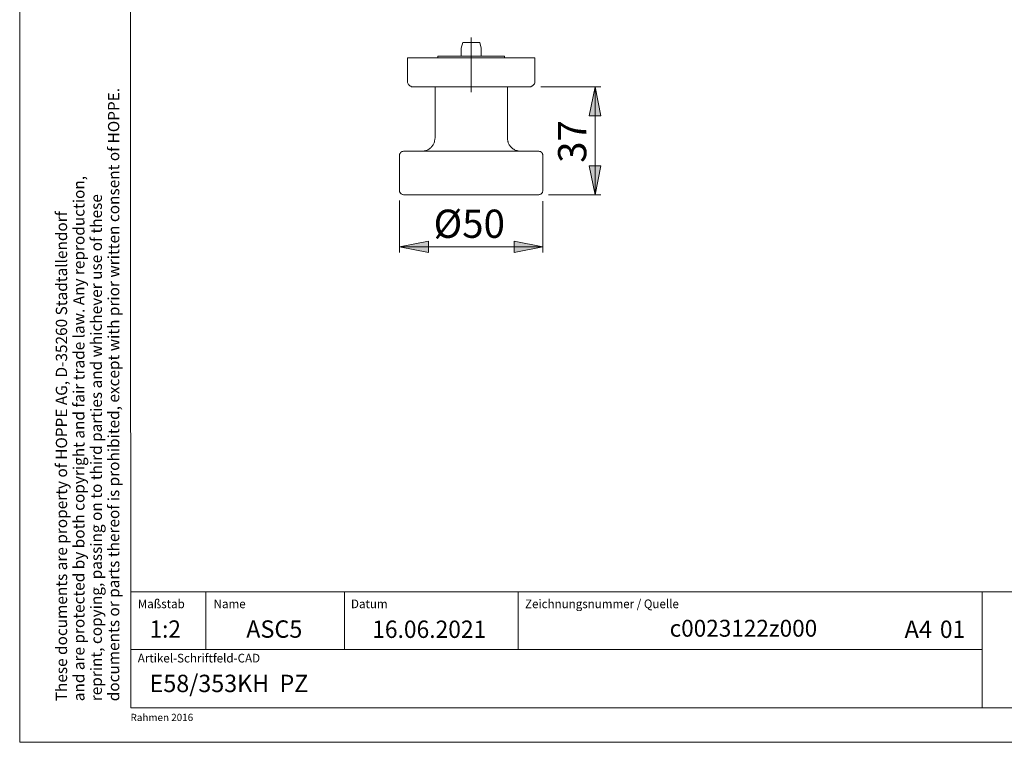
# Model space of a CAD drawing. Units: millimetres. Extents: x 0 to 16.5, y 0 to 11.7.
# Drawn here: x 0 to 6.7, y 0 to 4.9 of the extents above; entities that cross this region are included whole.
import ezdxf

# ---------------------------------------------------------------- set-up
doc = ezdxf.new("R2010")
doc.units = ezdxf.units.MM
doc.header["$MEASUREMENT"] = 0
doc.linetypes.add('AI-Linetype-11', pattern=[0.75057, 0.600456, -0.050038, 0.050038, -0.050038])
doc.layers.add('Ebene 1', color=7, linetype='Continuous')

# ---------------------------------------------------------------- blocks, each defined once
blk = doc.blocks.new('block 4')
at = {"layer": 'Ebene 1'}
h = blk.add_hatch(color=7, dxfattribs=at)
h.dxf.hatch_style = 2
h.paths.add_polyline_path([(3.9105, 4.4536), (3.9494, 4.2576), (3.8702, 4.2576)])
h.paths.add_polyline_path([(3.9105, 3.7211), (3.8702, 3.9185), (3.9494, 3.9185)])
h.paths.add_polyline_path([(6.6014, 8.219), (6.5625, 8.4163), (6.6417, 8.4163)])
h.paths.add_polyline_path([(6.6014, 7.7964), (6.6417, 7.599), (6.5625, 7.599)])
h.paths.add_polyline_path([(6.6014, 7.7964), (6.6404, 7.599), (6.5625, 7.599)])
h.paths.add_polyline_path([(6.6014, 6.0131), (6.5625, 6.2105), (6.6404, 6.2105)])
h = blk.add_hatch(color=7, dxfattribs=at)
h.dxf.hatch_style = 2
h.paths.add_polyline_path([(3.5547, 3.3667), (3.3587, 3.3277), (3.3587, 3.4056)])
h.paths.add_polyline_path([(2.5803, 3.3667), (2.7777, 3.4056), (2.7777, 3.3277)])
at = {"layer": 'Ebene 1', "color": 7, "lineweight": 9}
for points in [[(3.0098, 4.7552), (2.9987, 4.7163)], [(3.1266, 4.7552), (3.1266, 4.7552), (3.1252, 4.7552), (3.1238, 4.7552), (3.1224, 4.7552), (3.121, 4.7552), (3.1196, 4.7552), (3.1182, 4.7552), (3.1155, 4.7552), (3.1127, 4.7552), (3.1099, 4.7552), (3.1071, 4.7552), (3.1043, 4.7552), (3.1002, 4.7552), (3.0974, 4.7552), (3.0932, 4.7552), (3.089, 4.7552), (3.0849, 4.7552), (3.0807, 4.7552), (3.0765, 4.7552), (3.0724, 4.7552), (3.0682, 4.7552), (3.064, 4.7552), (3.0599, 4.7552), (3.0557, 4.7552), (3.0515, 4.7552), (3.0487, 4.7552), (3.0446, 4.7552), (3.0404, 4.7552), (3.0362, 4.7552), (3.0334, 4.7552), (3.0293, 4.7552), (3.0265, 4.7552), (3.0237, 4.7552), (3.0209, 4.7552), (3.0182, 4.7552), (3.0168, 4.7552), (3.0154, 4.7552), (3.0126, 4.7552), (3.0112, 4.7552), (3.0098, 4.7552)], [(3.1363, 4.7163), (3.1266, 4.7552)], [(2.9987, 4.7163), (2.9987, 4.6635)], [(3.1363, 4.6635), (3.1363, 4.7163)], [(3.5005, 4.651), (3.5005, 4.651), (3.4991, 4.651), (3.4977, 4.651), (3.4963, 4.651), (3.4935, 4.651), (3.4907, 4.651), (3.4893, 4.651), (3.4852, 4.651), (3.4824, 4.651), (3.4796, 4.651), (3.4754, 4.651), (3.4713, 4.651), (3.4671, 4.651), (3.4629, 4.651), (3.4574, 4.651), (3.4518, 4.651), (3.4463, 4.651), (3.4407, 4.651), (3.4351, 4.651), (3.4296, 4.651), (3.4226, 4.651), (3.4157, 4.651), (3.4087, 4.651), (3.4018, 4.651), (3.3934, 4.651), (3.3865, 4.651), (3.3781, 4.651), (3.3698, 4.651), (3.3615, 4.651), (3.3531, 4.651), (3.3448, 4.651), (3.3351, 4.651), (3.3267, 4.651), (3.317, 4.651), (3.3073, 4.651), (3.2975, 4.651), (3.2878, 4.651), (3.2781, 4.651), (3.267, 4.651), (3.2572, 4.651), (3.2475, 4.651), (3.2364, 4.651), (3.2253, 4.651), (3.2141, 4.651), (3.2044, 4.651), (3.1933, 4.651), (3.1822, 4.651), (3.171, 4.651), (3.1599, 4.651), (3.1474, 4.651), (3.1363, 4.651), (3.1252, 4.651), (3.1141, 4.651), (3.1029, 4.651), (3.0904, 4.651), (3.0793, 4.651), (3.0682, 4.651), (3.0557, 4.651), (3.0446, 4.651), (3.0334, 4.651), (3.0223, 4.651), (3.0098, 4.651), (2.9987, 4.651), (2.9876, 4.651), (2.9765, 4.651), (2.9653, 4.651), (2.9542, 4.651), (2.9431, 4.651), (2.932, 4.651), (2.9209, 4.651), (2.9097, 4.651), (2.8986, 4.651), (2.8889, 4.651), (2.8778, 4.651), (2.868, 4.651), (2.8583, 4.651), (2.8472, 4.651), (2.8375, 4.651), (2.8277, 4.651), (2.818, 4.651), (2.8097, 4.651), (2.7999, 4.651), (2.7916, 4.651), (2.7819, 4.651), (2.7735, 4.651), (2.7652, 4.651), (2.7568, 4.651), (2.7499, 4.651), (2.7416, 4.651), (2.7346, 4.651), (2.7263, 4.651), (2.7193, 4.651), (2.7138, 4.651), (2.7068, 4.651), (2.6999, 4.651), (2.6943, 4.651), (2.6887, 4.651), (2.6832, 4.651), (2.6776, 4.651), (2.6734, 4.651), (2.6679, 4.651), (2.6637, 4.651), (2.6595, 4.651), (2.6568, 4.651), (2.6526, 4.651), (2.6498, 4.651), (2.647, 4.651), (2.6443, 4.651), (2.6415, 4.651), (2.6401, 4.651), (2.6387, 4.651), (2.6373, 4.651), (2.6359, 4.651), (2.6345, 4.651)], [(2.6345, 4.651), (2.6345, 4.4939)], [(3.2948, 4.6635), (3.2948, 4.6635), (3.2934, 4.6635), (3.292, 4.6635), (3.2906, 4.6635), (3.2892, 4.6635), (3.2864, 4.6635), (3.285, 4.6635), (3.2822, 4.6635), (3.2795, 4.6635), (3.2767, 4.6635), (3.2725, 4.6635), (3.2683, 4.6635), (3.2656, 4.6635), (3.2614, 4.6635), (3.2558, 4.6635), (3.2517, 4.6635), (3.2461, 4.6635), (3.2419, 4.6635), (3.2364, 4.6635), (3.2294, 4.6635), (3.2239, 4.6635), (3.2183, 4.6635), (3.2114, 4.6635), (3.2058, 4.6635), (3.1988, 4.6635), (3.1919, 4.6635), (3.1849, 4.6635), (3.178, 4.6635), (3.1697, 4.6635), (3.1627, 4.6635), (3.1544, 4.6635), (3.1474, 4.6635), (3.1391, 4.6635), (3.1307, 4.6635), (3.1238, 4.6635), (3.1155, 4.6635), (3.1071, 4.6635), (3.0988, 4.6635), (3.0904, 4.6635), (3.0821, 4.6635), (3.0738, 4.6635), (3.0654, 4.6635), (3.0571, 4.6635), (3.0487, 4.6635), (3.0404, 4.6635), (3.0321, 4.6635), (3.0237, 4.6635), (3.0168, 4.6635), (3.0084, 4.6635), (3.0001, 4.6635), (2.9917, 4.6635), (2.9848, 4.6635), (2.9765, 4.6635), (2.9695, 4.6635), (2.9612, 4.6635), (2.9542, 4.6635), (2.9473, 4.6635), (2.9403, 4.6635), (2.9334, 4.6635), (2.9264, 4.6635), (2.9209, 4.6635), (2.9139, 4.6635), (2.9084, 4.6635), (2.9028, 4.6635), (2.8972, 4.6635), (2.8917, 4.6635), (2.8861, 4.6635), (2.8819, 4.6635), (2.8764, 4.6635), (2.8722, 4.6635), (2.868, 4.6635), (2.8653, 4.6635), (2.8611, 4.6635), (2.8583, 4.6635), (2.8555, 4.6635), (2.8528, 4.6635), (2.85, 4.6635), (2.8472, 4.6635), (2.8458, 4.6635), (2.8444, 4.6635), (2.843, 4.6635), (2.8416, 4.6635)], [(2.8416, 4.6635), (2.8416, 4.651)], [(3.2948, 4.651), (3.2948, 4.6635)], [(3.5005, 4.651), (3.5005, 4.4939)], [(2.6345, 4.4939), (2.6345, 4.4897), (2.6345, 4.487), (2.6359, 4.4828), (2.6373, 4.4786), (2.6387, 4.4758), (2.6401, 4.4731), (2.6429, 4.4703), (2.6443, 4.4675), (2.647, 4.4647), (2.6498, 4.4619), (2.6526, 4.4606), (2.6568, 4.4578), (2.6595, 4.4564), (2.6623, 4.455), (2.6665, 4.455), (2.6707, 4.4536), (2.6734, 4.4536)], [(3.5005, 4.4939), (3.5005, 4.4897), (3.5005, 4.487), (3.4991, 4.4828), (3.4991, 4.4786), (3.4977, 4.4758), (3.4949, 4.4731), (3.4935, 4.4703), (3.4907, 4.4675), (3.488, 4.4647), (3.4852, 4.4619), (3.4824, 4.4606), (3.4796, 4.4578), (3.4754, 4.4564), (3.4727, 4.455), (3.4685, 4.455), (3.4657, 4.4536), (3.4615, 4.4536)], [(3.4615, 4.4536), (3.4615, 4.4536), (3.4602, 4.4536), (3.4588, 4.4536), (3.4574, 4.4536), (3.456, 4.4536), (3.4546, 4.4536), (3.4518, 4.4536), (3.449, 4.4536), (3.4463, 4.4536), (3.4435, 4.4536), (3.4407, 4.4536), (3.4365, 4.4536), (3.4324, 4.4536), (3.4282, 4.4536), (3.424, 4.4536), (3.4185, 4.4536), (3.4129, 4.4536), (3.4073, 4.4536), (3.4018, 4.4536), (3.3962, 4.4536), (3.3907, 4.4536), (3.3837, 4.4536), (3.3768, 4.4536), (3.3698, 4.4536), (3.3629, 4.4536), (3.3559, 4.4536), (3.3476, 4.4536), (3.3406, 4.4536), (3.3323, 4.4536), (3.3239, 4.4536), (3.3156, 4.4536), (3.3073, 4.4536), (3.2989, 4.4536), (3.2892, 4.4536), (3.2809, 4.4536), (3.2711, 4.4536), (3.2614, 4.4536), (3.2517, 4.4536), (3.2419, 4.4536), (3.2322, 4.4536), (3.2225, 4.4536), (3.2127, 4.4536), (3.2016, 4.4536), (3.1919, 4.4536), (3.1808, 4.4536), (3.171, 4.4536), (3.1599, 4.4536), (3.1488, 4.4536), (3.1391, 4.4536), (3.128, 4.4536), (3.1168, 4.4536), (3.1057, 4.4536), (3.0946, 4.4536), (3.0835, 4.4536), (3.0738, 4.4536), (3.0626, 4.4536), (3.0515, 4.4536), (3.0404, 4.4536), (3.0293, 4.4536), (3.0182, 4.4536), (3.007, 4.4536), (2.9973, 4.4536), (2.9862, 4.4536), (2.9751, 4.4536), (2.9653, 4.4536), (2.9542, 4.4536), (2.9445, 4.4536), (2.9334, 4.4536), (2.9236, 4.4536), (2.9125, 4.4536), (2.9028, 4.4536), (2.8931, 4.4536), (2.8833, 4.4536), (2.8736, 4.4536), (2.8639, 4.4536), (2.8555, 4.4536), (2.8458, 4.4536), (2.8375, 4.4536), (2.8277, 4.4536), (2.8194, 4.4536), (2.8111, 4.4536), (2.8027, 4.4536), (2.7944, 4.4536), (2.7874, 4.4536), (2.7791, 4.4536), (2.7721, 4.4536), (2.7652, 4.4536), (2.7582, 4.4536), (2.7513, 4.4536), (2.7457, 4.4536), (2.7388, 4.4536), (2.7332, 4.4536), (2.7277, 4.4536), (2.7221, 4.4536), (2.7165, 4.4536), (2.7124, 4.4536), (2.7068, 4.4536), (2.7026, 4.4536), (2.6999, 4.4536), (2.6957, 4.4536), (2.6915, 4.4536), (2.6887, 4.4536), (2.686, 4.4536), (2.6832, 4.4536), (2.6818, 4.4536), (2.679, 4.4536), (2.6776, 4.4536), (2.6762, 4.4536), (2.6748, 4.4536), (2.6734, 4.4536)], [(2.8222, 4.4536), (2.8222, 4.1061)], [(3.3142, 4.1061), (3.3142, 4.4536)], [(3.5408, 4.4536), (3.9494, 4.4536)], [(3.9105, 4.4536), (3.9494, 4.2576), (3.8702, 4.2576), (3.9105, 4.4536)], [(3.9105, 3.7211), (3.9105, 4.4536)], [(2.8222, 4.1061), (2.8208, 4.1006), (2.8208, 4.095), (2.8194, 4.0894), (2.8194, 4.0839), (2.818, 4.0797), (2.8152, 4.0741), (2.8138, 4.0686), (2.8111, 4.0644), (2.8083, 4.0602), (2.8055, 4.0547), (2.8027, 4.0505), (2.7985, 4.0463), (2.7958, 4.0422), (2.7916, 4.0394), (2.7874, 4.0352), (2.7833, 4.0324), (2.7791, 4.0297), (2.7735, 4.0269), (2.7694, 4.0241), (2.7638, 4.0227), (2.7596, 4.0213), (2.7541, 4.0199), (2.7485, 4.0185), (2.7429, 4.0172), (2.7388, 4.0172), (2.7332, 4.0172)], [(3.4032, 4.0172), (3.3976, 4.0172), (3.392, 4.0172), (3.3865, 4.0185), (3.3809, 4.0199), (3.3768, 4.0213), (3.3712, 4.0227), (3.3656, 4.0241), (3.3615, 4.0269), (3.3573, 4.0297), (3.3517, 4.0324), (3.3476, 4.0352), (3.3434, 4.0394), (3.3406, 4.0422), (3.3365, 4.0463), (3.3323, 4.0505), (3.3295, 4.0547), (3.3267, 4.0602), (3.3239, 4.0644), (3.3212, 4.0686), (3.3198, 4.0741), (3.3184, 4.0797), (3.317, 4.0839), (3.3156, 4.0894), (3.3142, 4.095), (3.3142, 4.1006), (3.3142, 4.1061)], [(2.6095, 4.0172), (2.6067, 4.0172), (2.6039, 4.0158), (2.6012, 4.0158), (2.597, 4.0144), (2.5956, 4.013), (2.5928, 4.0116), (2.59, 4.0088), (2.5873, 4.0074), (2.5859, 4.0046), (2.5845, 4.0019), (2.5831, 3.9991), (2.5817, 3.9963), (2.5803, 3.9935), (2.5803, 3.9907), (2.5803, 3.9866)], [(2.6095, 4.0172), (2.6095, 4.0172), (2.6109, 4.0172), (2.6123, 4.0172), (2.6137, 4.0172), (2.6151, 4.0172), (2.6178, 4.0172), (2.6192, 4.0172), (2.622, 4.0172), (2.6248, 4.0172), (2.629, 4.0172), (2.6317, 4.0172), (2.6359, 4.0172), (2.6401, 4.0172), (2.6443, 4.0172), (2.6498, 4.0172), (2.654, 4.0172), (2.6595, 4.0172), (2.6651, 4.0172), (2.6707, 4.0172), (2.6776, 4.0172), (2.6832, 4.0172), (2.6901, 4.0172), (2.6971, 4.0172), (2.704, 4.0172), (2.7124, 4.0172), (2.7193, 4.0172), (2.7277, 4.0172), (2.736, 4.0172), (2.7443, 4.0172), (2.7527, 4.0172), (2.761, 4.0172), (2.7707, 4.0172), (2.7791, 4.0172), (2.7888, 4.0172), (2.7985, 4.0172), (2.8083, 4.0172), (2.818, 4.0172), (2.8277, 4.0172), (2.8389, 4.0172), (2.8486, 4.0172), (2.8597, 4.0172), (2.8708, 4.0172), (2.8819, 4.0172), (2.8931, 4.0172), (2.9042, 4.0172), (2.9153, 4.0172), (2.9264, 4.0172), (2.9375, 4.0172), (2.9487, 4.0172), (2.9612, 4.0172), (2.9723, 4.0172), (2.9848, 4.0172), (2.9959, 4.0172), (3.0084, 4.0172), (3.0195, 4.0172), (3.0321, 4.0172), (3.0432, 4.0172), (3.0557, 4.0172), (3.0682, 4.0172), (3.0793, 4.0172), (3.0918, 4.0172), (3.1043, 4.0172), (3.1155, 4.0172), (3.128, 4.0172), (3.1391, 4.0172), (3.1516, 4.0172), (3.1627, 4.0172), (3.1752, 4.0172), (3.1863, 4.0172), (3.1975, 4.0172), (3.2086, 4.0172), (3.2211, 4.0172), (3.2322, 4.0172), (3.2433, 4.0172), (3.2544, 4.0172), (3.2656, 4.0172), (3.2753, 4.0172), (3.2864, 4.0172), (3.2961, 4.0172), (3.3073, 4.0172), (3.317, 4.0172), (3.3267, 4.0172), (3.3365, 4.0172), (3.3462, 4.0172), (3.3559, 4.0172), (3.3656, 4.0172), (3.374, 4.0172), (3.3837, 4.0172), (3.392, 4.0172), (3.4004, 4.0172), (3.4087, 4.0172), (3.4157, 4.0172), (3.424, 4.0172), (3.431, 4.0172), (3.4379, 4.0172), (3.4449, 4.0172), (3.4518, 4.0172), (3.4588, 4.0172), (3.4643, 4.0172), (3.4699, 4.0172), (3.4754, 4.0172), (3.481, 4.0172), (3.4866, 4.0172), (3.4907, 4.0172), (3.4949, 4.0172), (3.4991, 4.0172), (3.5032, 4.0172), (3.5074, 4.0172), (3.5102, 4.0172), (3.513, 4.0172), (3.5158, 4.0172), (3.5185, 4.0172), (3.5199, 4.0172), (3.5213, 4.0172), (3.5227, 4.0172), (3.5241, 4.0172), (3.5255, 4.0172)], [(3.5547, 3.9866), (3.5547, 3.9907), (3.5547, 3.9935), (3.5533, 3.9963), (3.5533, 3.9991), (3.5519, 4.0019), (3.5491, 4.0046), (3.5477, 4.0074), (3.5449, 4.0088), (3.5436, 4.0116), (3.5408, 4.013), (3.538, 4.0144), (3.5352, 4.0158), (3.5324, 4.0158), (3.5283, 4.0172), (3.5255, 4.0172)], [(2.5803, 3.9866), (2.5803, 3.7503)], [(3.5547, 3.7503), (3.5547, 3.9866)], [(3.9105, 3.7211), (3.8702, 3.9185), (3.9494, 3.9185), (3.9105, 3.7211)], [(2.5803, 3.7503), (2.5803, 3.7475), (2.5803, 3.7447), (2.5817, 3.7419), (2.5831, 3.7392), (2.5845, 3.7364), (2.5859, 3.7336), (2.5873, 3.7308), (2.59, 3.7294), (2.5928, 3.7267), (2.5956, 3.7253), (2.597, 3.7239), (2.6012, 3.7225), (2.6039, 3.7225), (2.6067, 3.7211), (2.6095, 3.7211)], [(3.5255, 3.7211), (3.5283, 3.7211), (3.5324, 3.7225), (3.5352, 3.7225), (3.538, 3.7239), (3.5408, 3.7253), (3.5436, 3.7267), (3.5449, 3.7294), (3.5477, 3.7308), (3.5491, 3.7336), (3.5519, 3.7364), (3.5533, 3.7392), (3.5533, 3.7419), (3.5547, 3.7447), (3.5547, 3.7475), (3.5547, 3.7503)], [(2.5803, 3.6822), (2.5803, 3.3277)], [(2.6095, 3.7211), (2.6095, 3.7211), (2.6109, 3.7211), (2.6123, 3.7211), (2.6137, 3.7211), (2.6151, 3.7211), (2.6178, 3.7211), (2.6192, 3.7211), (2.622, 3.7211), (2.6248, 3.7211), (2.629, 3.7211), (2.6317, 3.7211), (2.6359, 3.7211), (2.6401, 3.7211), (2.6443, 3.7211), (2.6498, 3.7211), (2.654, 3.7211), (2.6595, 3.7211), (2.6651, 3.7211), (2.6707, 3.7211), (2.6776, 3.7211), (2.6832, 3.7211), (2.6901, 3.7211), (2.6971, 3.7211), (2.704, 3.7211), (2.7124, 3.7211), (2.7193, 3.7211), (2.7277, 3.7211), (2.736, 3.7211), (2.7443, 3.7211), (2.7527, 3.7211), (2.761, 3.7211), (2.7707, 3.7211), (2.7791, 3.7211), (2.7888, 3.7211), (2.7985, 3.7211), (2.8083, 3.7211), (2.818, 3.7211), (2.8277, 3.7211), (2.8389, 3.7211), (2.8486, 3.7211), (2.8597, 3.7211), (2.8708, 3.7211), (2.8819, 3.7211), (2.8931, 3.7211), (2.9042, 3.7211), (2.9153, 3.7211), (2.9264, 3.7211), (2.9375, 3.7211), (2.9487, 3.7211), (2.9612, 3.7211), (2.9723, 3.7211), (2.9848, 3.7211), (2.9959, 3.7211), (3.0084, 3.7211), (3.0195, 3.7211), (3.0321, 3.7211), (3.0432, 3.7211), (3.0557, 3.7211), (3.0682, 3.7211), (3.0793, 3.7211), (3.0918, 3.7211), (3.1043, 3.7211), (3.1155, 3.7211), (3.128, 3.7211), (3.1391, 3.7211), (3.1516, 3.7211), (3.1627, 3.7211), (3.1752, 3.7211), (3.1863, 3.7211), (3.1975, 3.7211), (3.2086, 3.7211), (3.2211, 3.7211), (3.2322, 3.7211), (3.2433, 3.7211), (3.2544, 3.7211), (3.2656, 3.7211), (3.2753, 3.7211), (3.2864, 3.7211), (3.2961, 3.7211), (3.3073, 3.7211), (3.317, 3.7211), (3.3267, 3.7211), (3.3365, 3.7211), (3.3462, 3.7211), (3.3559, 3.7211), (3.3656, 3.7211), (3.374, 3.7211), (3.3837, 3.7211), (3.392, 3.7211), (3.4004, 3.7211), (3.4087, 3.7211), (3.4157, 3.7211), (3.424, 3.7211), (3.431, 3.7211), (3.4379, 3.7211), (3.4449, 3.7211), (3.4518, 3.7211), (3.4588, 3.7211), (3.4643, 3.7211), (3.4699, 3.7211), (3.4754, 3.7211), (3.481, 3.7211), (3.4866, 3.7211), (3.4907, 3.7211), (3.4949, 3.7211), (3.4991, 3.7211), (3.5032, 3.7211), (3.5074, 3.7211), (3.5102, 3.7211), (3.513, 3.7211), (3.5158, 3.7211), (3.5185, 3.7211), (3.5199, 3.7211), (3.5213, 3.7211), (3.5227, 3.7211), (3.5241, 3.7211), (3.5255, 3.7211)], [(3.5922, 3.7211), (3.9494, 3.7211)], [(3.5547, 3.6766), (3.5547, 3.3277)], [(2.5803, 3.3667), (2.7777, 3.4056), (2.7777, 3.3277), (2.5803, 3.3667)], [(2.5803, 3.3667), (3.5547, 3.3667)], [(3.5547, 3.3667), (3.3587, 3.3277), (3.3587, 3.4056), (3.5547, 3.3667)]]:
    blk.add_lwpolyline(points, dxfattribs=at)
at = {"layer": 'Ebene 1', "color": 7, "linetype": 'AI-Linetype-11', "lineweight": 9}
blk.add_lwpolyline([(3.0684, 4.7905), (3.0684, 4.4192)], dxfattribs=at)
at = {"layer": 'Ebene 1', "color": 7, "insert": (3.8499, 3.9377), "char_height": 0.191896, "attachment_point": 7, "rotation": 90}
blk.add_mtext('\\fArial Unicode MS|b0|i0|c0|p34;\\W1.00024;37', dxfattribs=at)
at = {"layer": 'Ebene 1', "color": 7, "insert": (2.8122, 3.428), "char_height": 0.191879, "attachment_point": 7}
blk.add_mtext('\\fArial Unicode MS|b0|i0|c0|p34;\\W1;Ø50', dxfattribs=at)

msp = doc.modelspace()

# ---------------------------------------------------------------- linework, layer by layer
at = {"layer": 'Ebene 1', "color": 7, "lineweight": 9}
for points in [[(16.548, 0), (0, 0), (0, 11.7018), (16.548, 11.7018), (16.548, 0)], [(0.7478, 11.4518), (0.7547, 0.2349)], [(9.0298, 1.023), (0.7547, 1.023)], [(1.2648, 1.023), (1.2648, 0.6296)], [(2.2058, 1.023), (2.2058, 0.6296)], [(3.3873, 1.023), (3.3873, 0.6296)], [(6.5397, 1.023), (6.5397, 0.2349)], [(0.7547, 0.6296), (6.5397, 0.6296)], [(0.7547, 0.2349), (9.0298, 0.2349)]]:
    msp.add_lwpolyline(points, dxfattribs=at)

# ---------------------------------------------------------------- block references
at = {"layer": 'Ebene 1'}
msp.add_blockref('block 4', (0, 0), dxfattribs=at)

# ---------------------------------------------------------------- texts
at = {"layer": 'Ebene 1', "color": 7, "char_height": 0.0766323, "attachment_point": 7, "rotation": 90}
for s, insert in [('\\fArial Unicode MS|b0|i0|c0|p34;\\W1.00029;documents or parts thereof is prohibited, except with prior written consent of HOPPE.', (0.6767, 0.2792)), ('\\fArial Unicode MS|b0|i0|c0|p34;\\W1.00027;and are protected by both copyright and fair trade law. Any reproduction, ', (0.4403, 0.2792)), ('\\fArial Unicode MS|b0|i0|c0|p34;\\W1.00036;reprint, copying, passing on to third parties and whichever use of these ', (0.5585, 0.2792)), ('\\fArial Unicode MS|b0|i0|c0|p34;\\W1.00021;These documents are property of HOPPE AG, D-35260 Stadtallendorf', (0.3221, 0.2792))]:
    msp.add_mtext(s, dxfattribs=dict(at, insert=insert))
at = {"layer": 'Ebene 1', "color": 7, "attachment_point": 7}
for s, insert, char_height in [('\\fArial Unicode MS|b0|i0|c0|p34;\\W0.979941;Maßstab', (0.8024, 0.9114), 0.059045), ('\\fArial Unicode MS|b0|i0|c0|p34;\\W0.979048;Name', (1.3173, 0.9114), 0.059045), ('\\fArial Unicode MS|b0|i0|c0|p34;\\W0.978588;Datum', (2.251, 0.9114), 0.059045), ('\\fArial Unicode MS|b0|i0|c0|p34;\\W0.976648;Zeichnungsnummer / Quelle', (3.4337, 0.9114), 0.059045), ('\\fArial Unicode MS|b0|i0|c0|p34;\\W0.949613;1:2', (0.8829, 0.7104), 0.11809), ('\\fArial Unicode MS|b0|i0|c0|p34;\\W0.986962;ASC5', (1.5392, 0.7105), 0.11809), ('\\fArial Unicode MS|b0|i0|c0|p34;\\W0.963048;16.06.2021', (2.395, 0.7093), 0.11809), ('\\fArial Unicode MS|b0|i0|c0|p34;\\W0.978282;c0023122z000', (4.4162, 0.7176), 0.114948), ('\\fArial Unicode MS|b0|i0|c0|p34;\\W0.993404;A4', (6.0121, 0.7093), 0.118089), ('\\fArial Unicode MS|b0|i0|c0|p34;\\W0.956425;01', (6.2525, 0.7093), 0.118089), ('\\fArial Unicode MS|b0|i0|c0|p34;\\W0.979969;Artikel-Schriftfeld-CAD', (0.8024, 0.5426), 0.059045), ('\\fArial Unicode MS|b0|i0|c0|p34;\\W0.982251;E58/353KH  PZ', (0.8829, 0.3413), 0.118089), ('\\fArial Unicode MS|b0|i0|c0|p34;\\W0.99949;Rahmen 2016', (0.7532, 0.1445), 0.049204)]:
    msp.add_mtext(s, dxfattribs=dict(at, insert=insert, char_height=char_height))

doc.saveas('drawing.dxf')
